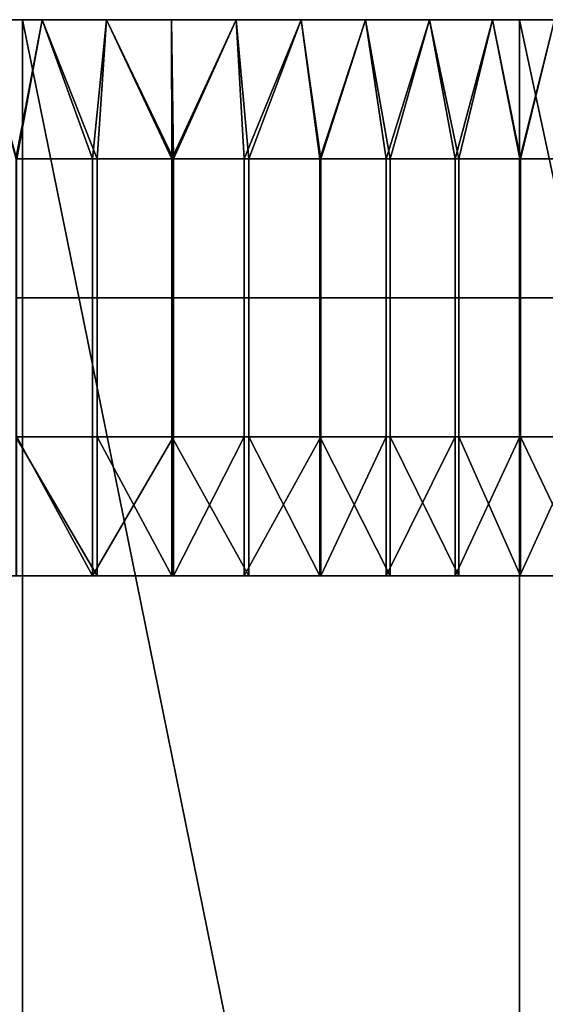
# Model space of a CAD drawing. Units: millimetres. Extents: x -964 to -294, y 775 to 802.
# Drawn here: x -824 to -820, y 793 to 802 of the extents above; entities that cross this region are included whole.
import ezdxf

# ---------------------------------------------------------------- set-up
doc = ezdxf.new("R2010")
doc.units = ezdxf.units.MM
doc.header["$MEASUREMENT"] = 0
doc.layers.add('Domyślny', color=7, linetype='Continuous')

msp = doc.modelspace()

# ---------------------------------------------------------------- linework, layer by layer
at = {"layer": 'Domyślny'}
for points in [[(-816.388, 801.5173, 426.196), (-827.013, 801.5173, 409.1163), (-837.638, 801.5173, 426.196), (-827.013, 801.5173, 443.2757)], [(-824.3683, 779.5173, 236.6855), (-828.5813, 779.5173, 243.7608), (-828.5813, 801.5173, 243.7608)], [(-828.5813, 779.5173, 471.9938), (-824.3683, 779.5173, 479.0691), (-828.5813, 801.5173, 471.9938)], [(-824.3683, 801.5173, 479.0691), (-828.5813, 801.5173, 471.9938), (-824.3683, 779.5173, 479.0691)], [(-828.5813, 801.5173, 243.7608), (-824.3683, 801.5173, 236.6855), (-824.3683, 779.5173, 236.6855)], [(-824.3683, 801.5173, 479.0691), (-816.388, 801.5173, 477.4351), (-828.5813, 801.5173, 471.9938)], [(-828.5813, 801.5173, 243.7608), (-816.388, 801.5173, 238.3194), (-824.3683, 801.5173, 236.6855)], [(-816.388, 801.5173, 477.4351), (-827.013, 801.5173, 460.3554), (-828.5813, 801.5173, 471.9938)], [(-827.013, 801.5173, 255.3991), (-816.388, 801.5173, 238.3194), (-828.5813, 801.5173, 243.7608)], [(-816.388, 801.5173, 272.4788), (-816.388, 801.5173, 255.3991), (-827.013, 801.5173, 255.3991), (-827.013, 801.5173, 272.4788)], [(-827.013, 801.5173, 272.4788), (-827.013, 801.5173, 306.6382), (-816.388, 801.5173, 306.6382), (-816.388, 801.5173, 272.4788)], [(-827.013, 801.5173, 336.5276), (-825.6849, 801.5173, 340.7976), (-824.3568, 801.5173, 336.5276)], [(-824.3568, 801.5173, 336.5276), (-824.3568, 801.5173, 332.2577), (-827.013, 801.5173, 332.2577), (-827.013, 801.5173, 336.5276)], [(-824.3568, 801.5173, 332.2577), (-827.013, 801.5173, 323.7179), (-827.013, 801.5173, 332.2577)], [(-827.013, 801.5173, 323.7179), (-824.3568, 801.5173, 332.2577), (-821.7005, 801.5173, 323.7179)], [(-821.7005, 801.5173, 323.7179), (-827.013, 801.5173, 306.6382), (-827.013, 801.5173, 323.7179)], [(-827.013, 801.5173, 306.6382), (-821.7005, 801.5173, 323.7179), (-816.388, 801.5173, 306.6382)], [(-827.013, 801.5173, 409.1163), (-821.7005, 801.5173, 392.0367), (-827.013, 801.5173, 392.0367)], [(-816.388, 801.5173, 409.1163), (-821.7005, 801.5173, 392.0367), (-827.013, 801.5173, 409.1163)], [(-827.013, 801.5173, 392.0367), (-824.3568, 801.5173, 383.4968), (-827.013, 801.5173, 383.4968)], [(-821.7005, 801.5173, 392.0367), (-824.3568, 801.5173, 383.4968), (-827.013, 801.5173, 392.0367)], [(-824.3568, 801.5173, 383.4968), (-824.3568, 801.5173, 379.2269), (-827.013, 801.5173, 379.2269), (-827.013, 801.5173, 383.4968)], [(-824.3568, 801.5173, 379.2269), (-825.6849, 801.5173, 374.957), (-827.013, 801.5173, 379.2269)], [(-816.388, 801.5173, 426.196), (-827.013, 801.5173, 443.2757), (-816.388, 801.5173, 443.2757)], [(-827.013, 801.5173, 409.1163), (-816.388, 801.5173, 426.196), (-816.388, 801.5173, 409.1163)], [(-816.388, 801.5173, 460.3554), (-816.388, 801.5173, 443.2757), (-827.013, 801.5173, 443.2757), (-827.013, 801.5173, 460.3554)], [(-816.388, 801.5173, 255.3991), (-816.388, 801.5173, 238.3194), (-827.013, 801.5173, 255.3991)], [(-827.013, 801.5173, 460.3554), (-816.388, 801.5173, 477.4351), (-816.388, 801.5173, 460.3554)], [(-824.3568, 801.5173, 336.5276), (-825.6849, 801.5173, 340.7976), (-824.3568, 801.5173, 340.7976)], [(-824.3568, 801.5173, 374.957), (-824.3568, 801.5173, 372.822), (-825.6849, 801.5173, 372.822), (-825.6849, 801.5173, 374.957)], [(-824.3568, 801.5173, 372.822), (-825.0208, 801.5173, 370.687), (-825.6849, 801.5173, 372.822)], [(-825.6849, 801.5173, 342.9325), (-825.0208, 801.5173, 345.0675), (-824.3568, 801.5173, 342.9325)], [(-824.3568, 801.5173, 342.9325), (-824.3568, 801.5173, 340.7976), (-825.6849, 801.5173, 340.7976), (-825.6849, 801.5173, 342.9325)], [(-825.6849, 801.5173, 374.957), (-824.3568, 801.5173, 379.2269), (-824.3568, 801.5173, 374.957)], [(-825.0208, 801.5173, 370.687), (-824.3568, 801.5173, 372.822), (-824.3568, 801.5173, 370.687)], [(-824.3568, 801.5173, 342.9325), (-825.0208, 801.5173, 345.0675), (-824.3568, 801.5173, 345.0675)], [(-824.3568, 801.5173, 370.687), (-824.7648, 801.5173, 370.3267), (-825.0208, 801.5173, 370.687)], [(-825.0208, 801.5173, 345.0675), (-824.7648, 801.5173, 345.4278), (-824.3568, 801.5173, 345.0675)], [(-824.1918, 801.5173, 345.4929), (-824.3568, 801.5173, 345.0675), (-824.7648, 801.5173, 345.4278)], [(-824.7648, 801.5173, 370.3267), (-824.3568, 801.5173, 370.687), (-824.1918, 801.5173, 370.2617)], [(-824.1918, 801.5173, 370.2617), (-824.4188, 800.2673, 370.2906), (-824.7648, 801.5173, 370.3267)], [(-824.7648, 801.5173, 345.4278), (-824.4293, 800.2673, 345.4627), (-824.1918, 801.5173, 345.4929)], [(-823.6976, 800.2673, 345.5707), (-824.1918, 801.5173, 345.4929), (-824.4293, 800.2673, 345.4627)], [(-824.4188, 800.2673, 370.2906), (-824.1918, 801.5173, 370.2617), (-823.7394, 800.2673, 370.1912)], [(-819.9047, 779.5173, 229.7655), (-824.3683, 779.5173, 236.6855), (-824.3683, 801.5173, 236.6855)], [(-824.3683, 779.5173, 479.0691), (-819.9047, 779.5173, 485.989), (-824.3683, 801.5173, 479.0691)], [(-819.9047, 801.5173, 485.989), (-824.3683, 801.5173, 479.0691), (-819.9047, 779.5173, 485.989)], [(-824.3683, 801.5173, 236.6855), (-819.9047, 801.5173, 229.7655), (-819.9047, 779.5173, 229.7655)], [(-819.9047, 801.5173, 485.989), (-816.388, 801.5173, 477.4351), (-824.3683, 801.5173, 479.0691)], [(-824.3683, 801.5173, 236.6855), (-816.388, 801.5173, 238.3194), (-819.9047, 801.5173, 229.7655)], [(-823.0286, 801.5173, 340.7976), (-824.3568, 801.5173, 336.5276), (-824.3568, 801.5173, 340.7976)], [(-824.3568, 801.5173, 336.5276), (-823.0286, 801.5173, 340.7976), (-821.7005, 801.5173, 336.5276)], [(-821.7005, 801.5173, 336.5276), (-821.7005, 801.5173, 332.2577), (-824.3568, 801.5173, 332.2577), (-824.3568, 801.5173, 336.5276)], [(-821.7005, 801.5173, 323.7179), (-824.3568, 801.5173, 332.2577), (-821.7005, 801.5173, 332.2577)], [(-823.0286, 801.5173, 374.957), (-823.0286, 801.5173, 372.822), (-824.3568, 801.5173, 372.822), (-824.3568, 801.5173, 374.957)], [(-824.3568, 801.5173, 372.822), (-823.6927, 801.5173, 370.687), (-824.3568, 801.5173, 370.687)], [(-823.0286, 801.5173, 372.822), (-823.6927, 801.5173, 370.687), (-824.3568, 801.5173, 372.822)], [(-823.6927, 801.5173, 345.0675), (-824.3568, 801.5173, 342.9325), (-824.3568, 801.5173, 345.0675)], [(-824.3568, 801.5173, 342.9325), (-823.6927, 801.5173, 345.0675), (-823.0286, 801.5173, 342.9325)], [(-823.0286, 801.5173, 342.9325), (-823.0286, 801.5173, 340.7976), (-824.3568, 801.5173, 340.7976), (-824.3568, 801.5173, 342.9325)], [(-824.3568, 801.5173, 383.4968), (-821.7005, 801.5173, 392.0367), (-821.7005, 801.5173, 383.4968)], [(-821.7005, 801.5173, 383.4968), (-821.7005, 801.5173, 379.2269), (-824.3568, 801.5173, 379.2269), (-824.3568, 801.5173, 383.4968)], [(-824.3568, 801.5173, 379.2269), (-823.0286, 801.5173, 374.957), (-824.3568, 801.5173, 374.957)], [(-821.7005, 801.5173, 379.2269), (-823.0286, 801.5173, 374.957), (-824.3568, 801.5173, 379.2269)], [(-823.6927, 801.5173, 370.687), (-824.1918, 801.5173, 370.2617), (-824.3568, 801.5173, 370.687)], [(-824.3568, 801.5173, 345.0675), (-824.1918, 801.5173, 345.4929), (-823.6927, 801.5173, 345.0675)], [(-823.6135, 801.5173, 345.5859), (-823.6927, 801.5173, 345.0675), (-824.1918, 801.5173, 345.4929)], [(-824.1918, 801.5173, 370.2617), (-823.6927, 801.5173, 370.687), (-823.6135, 801.5173, 370.1686)], [(-823.6135, 801.5173, 370.1686), (-823.7394, 800.2673, 370.1912), (-824.1918, 801.5173, 370.2617)], [(-824.1918, 801.5173, 345.4929), (-823.6976, 800.2673, 345.5707), (-823.6135, 801.5173, 345.5859)], [(-823.7394, 800.2673, 370.1912), (-823.6135, 801.5173, 370.1686), (-823.011, 800.2673, 370.0417)], [(-823.0269, 800.2673, 345.7091), (-823.6135, 801.5173, 345.5859), (-823.6976, 800.2673, 345.5707)], [(-823.6927, 801.5173, 370.687), (-823.0286, 801.5173, 372.822), (-823.0286, 801.5173, 370.687)], [(-823.0286, 801.5173, 342.9325), (-823.6927, 801.5173, 345.0675), (-823.0286, 801.5173, 345.0675)], [(-823.0286, 801.5173, 370.687), (-823.6135, 801.5173, 370.1686), (-823.6927, 801.5173, 370.687)], [(-823.6927, 801.5173, 345.0675), (-823.6135, 801.5173, 345.5859), (-823.0286, 801.5173, 345.0675)], [(-823.0317, 801.5173, 345.708), (-823.0286, 801.5173, 345.0675), (-823.6135, 801.5173, 345.5859)], [(-823.6135, 801.5173, 370.1686), (-823.0286, 801.5173, 370.687), (-823.0317, 801.5173, 370.0465)], [(-823.0317, 801.5173, 370.0465), (-823.011, 800.2673, 370.0417), (-823.6135, 801.5173, 370.1686)], [(-823.6135, 801.5173, 345.5859), (-823.0269, 800.2673, 345.7091), (-823.0317, 801.5173, 345.708)], [(-822.4485, 801.5173, 345.8598), (-822.3646, 801.5173, 345.0675), (-823.0317, 801.5173, 345.708)], [(-823.0317, 801.5173, 370.0465), (-822.3646, 801.5173, 370.687), (-822.4485, 801.5173, 369.8947)], [(-822.3646, 801.5173, 370.687), (-823.0317, 801.5173, 370.0465), (-823.0286, 801.5173, 370.687)], [(-823.0286, 801.5173, 345.0675), (-823.0317, 801.5173, 345.708), (-822.3646, 801.5173, 345.0675)], [(-822.4485, 801.5173, 369.8947), (-823.011, 800.2673, 370.0417), (-823.0317, 801.5173, 370.0465)], [(-823.0317, 801.5173, 345.708), (-823.0269, 800.2673, 345.7091), (-822.4485, 801.5173, 345.8598)], [(-821.7005, 801.5173, 336.5276), (-823.0286, 801.5173, 340.7976), (-821.7005, 801.5173, 340.7976)], [(-821.7005, 801.5173, 374.957), (-821.7005, 801.5173, 372.822), (-823.0286, 801.5173, 372.822), (-823.0286, 801.5173, 374.957)], [(-823.0286, 801.5173, 372.822), (-822.3646, 801.5173, 370.687), (-823.0286, 801.5173, 370.687)], [(-821.7005, 801.5173, 372.822), (-822.3646, 801.5173, 370.687), (-823.0286, 801.5173, 372.822)], [(-822.3646, 801.5173, 345.0675), (-823.0286, 801.5173, 342.9325), (-823.0286, 801.5173, 345.0675)], [(-823.0286, 801.5173, 342.9325), (-822.3646, 801.5173, 345.0675), (-821.7005, 801.5173, 342.9325)], [(-821.7005, 801.5173, 342.9325), (-821.7005, 801.5173, 340.7976), (-823.0286, 801.5173, 340.7976), (-823.0286, 801.5173, 342.9325)], [(-823.0286, 801.5173, 374.957), (-821.7005, 801.5173, 379.2269), (-821.7005, 801.5173, 374.957)], [(-822.3369, 800.2673, 345.8923), (-822.4485, 801.5173, 345.8598), (-823.0269, 800.2673, 345.7091)], [(-823.011, 800.2673, 370.0417), (-822.4485, 801.5173, 369.8947), (-822.378, 800.2673, 369.8743)], [(-821.8661, 801.5173, 346.042), (-821.7005, 801.5173, 345.0675), (-822.4485, 801.5173, 345.8598)], [(-822.4485, 801.5173, 369.8947), (-821.7005, 801.5173, 370.687), (-821.8661, 801.5173, 369.7126)], [(-821.7005, 801.5173, 370.687), (-822.4485, 801.5173, 369.8947), (-822.3646, 801.5173, 370.687)], [(-822.3646, 801.5173, 345.0675), (-822.4485, 801.5173, 345.8598), (-821.7005, 801.5173, 345.0675)], [(-821.8661, 801.5173, 369.7126), (-822.378, 800.2673, 369.8743), (-822.4485, 801.5173, 369.8947)], [(-822.4485, 801.5173, 345.8598), (-822.3369, 800.2673, 345.8923), (-821.8661, 801.5173, 346.042)], [(-822.378, 800.2673, 369.8743), (-821.8661, 801.5173, 369.7126), (-821.689, 800.2673, 369.6509)], [(-822.3646, 801.5173, 370.687), (-821.7005, 801.5173, 372.822), (-821.7005, 801.5173, 370.687)], [(-821.7005, 801.5173, 342.9325), (-822.3646, 801.5173, 345.0675), (-821.7005, 801.5173, 345.0675)], [(-821.6993, 800.2673, 346.1), (-821.8661, 801.5173, 346.042), (-822.3369, 800.2673, 345.8923)], [(-821.2868, 801.5173, 346.2549), (-821.0364, 801.5173, 346.135), (-821.8661, 801.5173, 346.042)], [(-821.8661, 801.5173, 369.7126), (-821.0364, 801.5173, 369.6195), (-821.2868, 801.5173, 369.4996)], [(-821.0364, 801.5173, 346.135), (-821.7005, 801.5173, 345.0675), (-821.8661, 801.5173, 346.042)], [(-821.7005, 801.5173, 370.687), (-821.0364, 801.5173, 369.6195), (-821.8661, 801.5173, 369.7126)], [(-821.2868, 801.5173, 369.4996), (-821.689, 800.2673, 369.6509), (-821.8661, 801.5173, 369.7126)], [(-821.8661, 801.5173, 346.042), (-821.6993, 800.2673, 346.1), (-821.2868, 801.5173, 346.2549)], [(-820.3724, 801.5173, 340.7976), (-821.7005, 801.5173, 336.5276), (-821.7005, 801.5173, 340.7976)], [(-821.7005, 801.5173, 336.5276), (-820.3724, 801.5173, 340.7976), (-819.0443, 801.5173, 336.5276)], [(-819.0443, 801.5173, 336.5276), (-819.0443, 801.5173, 332.2577), (-821.7005, 801.5173, 332.2577), (-821.7005, 801.5173, 336.5276)], [(-819.0443, 801.5173, 332.2577), (-821.7005, 801.5173, 323.7179), (-821.7005, 801.5173, 332.2577)], [(-821.7005, 801.5173, 323.7179), (-819.0443, 801.5173, 332.2577), (-816.388, 801.5173, 323.7179)], [(-816.388, 801.5173, 306.6382), (-821.7005, 801.5173, 323.7179), (-816.388, 801.5173, 323.7179)], [(-820.3724, 801.5173, 374.957), (-820.3724, 801.5173, 372.822), (-821.7005, 801.5173, 372.822), (-821.7005, 801.5173, 374.957)], [(-821.7005, 801.5173, 372.822), (-821.0364, 801.5173, 370.687), (-821.7005, 801.5173, 370.687)], [(-820.3724, 801.5173, 372.822), (-821.0364, 801.5173, 370.687), (-821.7005, 801.5173, 372.822)], [(-821.0364, 801.5173, 345.0675), (-821.7005, 801.5173, 342.9325), (-821.7005, 801.5173, 345.0675)], [(-821.7005, 801.5173, 342.9325), (-821.0364, 801.5173, 345.0675), (-820.3724, 801.5173, 342.9325)], [(-820.3724, 801.5173, 342.9325), (-820.3724, 801.5173, 340.7976), (-821.7005, 801.5173, 340.7976), (-821.7005, 801.5173, 342.9325)], [(-821.7005, 801.5173, 392.0367), (-816.388, 801.5173, 409.1163), (-816.388, 801.5173, 392.0367)], [(-821.7005, 801.5173, 392.0367), (-819.0443, 801.5173, 383.4968), (-821.7005, 801.5173, 383.4968)], [(-816.388, 801.5173, 392.0367), (-819.0443, 801.5173, 383.4968), (-821.7005, 801.5173, 392.0367)], [(-819.0443, 801.5173, 383.4968), (-819.0443, 801.5173, 379.2269), (-821.7005, 801.5173, 379.2269), (-821.7005, 801.5173, 383.4968)], [(-821.7005, 801.5173, 379.2269), (-820.3724, 801.5173, 374.957), (-821.7005, 801.5173, 374.957)], [(-819.0443, 801.5173, 379.2269), (-820.3724, 801.5173, 374.957), (-821.7005, 801.5173, 379.2269)], [(-821.0364, 801.5173, 370.687), (-821.0364, 801.5173, 369.6195), (-821.7005, 801.5173, 370.687)], [(-821.0364, 801.5173, 345.0675), (-821.7005, 801.5173, 345.0675), (-821.0364, 801.5173, 346.135)], [(-821.0676, 800.2673, 346.3441), (-821.2868, 801.5173, 346.2549), (-821.6993, 800.2673, 346.1)], [(-821.689, 800.2673, 369.6509), (-821.2868, 801.5173, 369.4996), (-821.1022, 800.2673, 369.4248)], [(-820.7129, 801.5173, 346.4988), (-821.0364, 801.5173, 346.135), (-821.2868, 801.5173, 346.2549)], [(-821.2868, 801.5173, 369.4996), (-821.0364, 801.5173, 369.6195), (-820.7129, 801.5173, 369.2557)], [(-820.7129, 801.5173, 369.2557), (-821.1022, 800.2673, 369.4248), (-821.2868, 801.5173, 369.4996)], [(-821.2868, 801.5173, 346.2549), (-821.0676, 800.2673, 346.3441), (-820.7129, 801.5173, 346.4988)], [(-821.1022, 800.2673, 369.4248), (-820.7129, 801.5173, 369.2557), (-820.4835, 800.2673, 369.1485)], [(-820.4496, 800.2673, 346.6223), (-820.7129, 801.5173, 346.4988), (-821.0676, 800.2673, 346.3441)], [(-821.0364, 801.5173, 370.687), (-820.3724, 801.5173, 372.822), (-820.3724, 801.5173, 370.687)], [(-820.3724, 801.5173, 370.687), (-820.3724, 801.5173, 369.6195), (-821.0364, 801.5173, 369.6195), (-821.0364, 801.5173, 370.687)], [(-820.3724, 801.5173, 346.135), (-820.3724, 801.5173, 345.0675), (-821.0364, 801.5173, 345.0675), (-821.0364, 801.5173, 346.135)], [(-820.3724, 801.5173, 342.9325), (-821.0364, 801.5173, 345.0675), (-820.3724, 801.5173, 345.0675)], [(-820.3724, 801.5173, 369.6195), (-820.7129, 801.5173, 369.2557), (-821.0364, 801.5173, 369.6195)], [(-821.0364, 801.5173, 346.135), (-820.7129, 801.5173, 346.4988), (-820.3724, 801.5173, 346.135)], [(-820.1468, 801.5173, 346.7737), (-820.3724, 801.5173, 346.135), (-820.7129, 801.5173, 346.4988)], [(-820.7129, 801.5173, 369.2557), (-820.3724, 801.5173, 369.6195), (-820.1468, 801.5173, 368.9808)], [(-820.1468, 801.5173, 368.9808), (-820.4835, 800.2673, 369.1485), (-820.7129, 801.5173, 369.2557)], [(-820.7129, 801.5173, 346.4988), (-820.4496, 800.2673, 346.6223), (-820.1468, 801.5173, 346.7737)], [(-820.4835, 800.2673, 369.1485), (-820.1468, 801.5173, 368.9808), (-819.9021, 800.2673, 368.8508)], [(-819.8973, 800.2673, 346.9063), (-820.1468, 801.5173, 346.7737), (-820.4496, 800.2673, 346.6223)], [(-819.0443, 801.5173, 336.5276), (-820.3724, 801.5173, 340.7976), (-819.0443, 801.5173, 340.7976)], [(-819.0443, 801.5173, 374.957), (-819.0443, 801.5173, 372.822), (-820.3724, 801.5173, 372.822), (-820.3724, 801.5173, 374.957)], [(-820.3724, 801.5173, 372.822), (-819.7083, 801.5173, 370.687), (-820.3724, 801.5173, 370.687)], [(-819.0443, 801.5173, 372.822), (-819.7083, 801.5173, 370.687), (-820.3724, 801.5173, 372.822)], [(-819.7083, 801.5173, 370.687), (-819.7083, 801.5173, 369.6195), (-820.3724, 801.5173, 369.6195), (-820.3724, 801.5173, 370.687)], [(-819.7083, 801.5173, 346.135), (-819.7083, 801.5173, 345.0675), (-820.3724, 801.5173, 345.0675), (-820.3724, 801.5173, 346.135)], [(-819.7083, 801.5173, 345.0675), (-820.3724, 801.5173, 342.9325), (-820.3724, 801.5173, 345.0675)], [(-820.3724, 801.5173, 342.9325), (-819.7083, 801.5173, 345.0675), (-819.0443, 801.5173, 342.9325)], [(-819.0443, 801.5173, 342.9325), (-819.0443, 801.5173, 340.7976), (-820.3724, 801.5173, 340.7976), (-820.3724, 801.5173, 342.9325)], [(-820.3724, 801.5173, 374.957), (-819.0443, 801.5173, 379.2269), (-819.0443, 801.5173, 374.957)], [(-819.7083, 801.5173, 369.6195), (-820.1468, 801.5173, 368.9808), (-820.3724, 801.5173, 369.6195)], [(-820.3724, 801.5173, 346.135), (-820.1468, 801.5173, 346.7737), (-819.7083, 801.5173, 346.135)], [(-819.591, 801.5173, 347.0792), (-819.7083, 801.5173, 346.135), (-820.1468, 801.5173, 346.7737)], [(-820.1468, 801.5173, 368.9808), (-819.7083, 801.5173, 369.6195), (-819.591, 801.5173, 368.6753)], [(-819.591, 801.5173, 368.6753), (-819.9021, 800.2673, 368.8508), (-820.1468, 801.5173, 368.9808)], [(-820.1468, 801.5173, 346.7737), (-819.8973, 800.2673, 346.9063), (-819.591, 801.5173, 347.0792)], [(-815.1962, 779.5173, 223.0098), (-819.9047, 779.5173, 229.7655), (-819.9047, 801.5173, 229.7655)], [(-819.9047, 779.5173, 485.989), (-815.1962, 779.5173, 492.7448), (-819.9047, 801.5173, 485.989)], [(-815.1962, 801.5173, 492.7448), (-819.9047, 801.5173, 485.989), (-815.1962, 779.5173, 492.7448)], [(-819.9047, 801.5173, 229.7655), (-815.1962, 801.5173, 223.0098), (-815.1962, 779.5173, 223.0098)], [(-815.1962, 801.5173, 492.7448), (-805.763, 801.5173, 485.975), (-819.9047, 801.5173, 485.989)], [(-819.9047, 801.5173, 229.7655), (-805.763, 801.5173, 238.3194), (-815.1962, 801.5173, 223.0098)], [(-805.763, 801.5173, 238.3194), (-819.9047, 801.5173, 229.7655), (-816.388, 801.5173, 238.3194)], [(-805.763, 801.5173, 485.975), (-816.388, 801.5173, 477.4351), (-819.9047, 801.5173, 485.989)], [(-819.9021, 800.2673, 368.8508), (-819.591, 801.5173, 368.6753), (-819.3333, 800.2673, 368.5209)], [(-819.2988, 800.2673, 347.255), (-819.591, 801.5173, 347.0792), (-819.8973, 800.2673, 346.9063)], [(-819.7083, 801.5173, 370.687), (-819.0443, 801.5173, 372.822), (-819.0443, 801.5173, 370.687)], [(-819.0443, 801.5173, 370.687), (-819.0443, 801.5173, 369.6195), (-819.7083, 801.5173, 369.6195), (-819.7083, 801.5173, 370.687)], [(-819.0443, 801.5173, 346.135), (-819.0443, 801.5173, 345.0675), (-819.7083, 801.5173, 345.0675), (-819.7083, 801.5173, 346.135)], [(-819.0443, 801.5173, 342.9325), (-819.7083, 801.5173, 345.0675), (-819.0443, 801.5173, 345.0675)], [(-819.0443, 801.5173, 369.6195), (-819.591, 801.5173, 368.6753), (-819.7083, 801.5173, 369.6195)], [(-819.7083, 801.5173, 346.135), (-819.591, 801.5173, 347.0792), (-819.0443, 801.5173, 346.135)], [(-824.4293, 800.2673, 345.4627), (-824.4293, 799.0173, 345.4627), (-823.6976, 799.0173, 345.5707), (-823.6976, 800.2673, 345.5707)], [(-823.7394, 800.2673, 370.1912), (-823.7394, 799.0173, 370.1912), (-824.4188, 799.0173, 370.2906), (-824.4188, 800.2673, 370.2906)], [(-823.011, 800.2673, 370.0417), (-823.011, 799.0173, 370.0417), (-823.7394, 799.0173, 370.1912), (-823.7394, 800.2673, 370.1912)], [(-823.6976, 800.2673, 345.5707), (-823.6976, 799.0173, 345.5707), (-823.0269, 799.0173, 345.7091), (-823.0269, 800.2673, 345.7091)], [(-823.0269, 800.2673, 345.7091), (-823.0269, 799.0173, 345.7091), (-822.3369, 799.0173, 345.8923), (-822.3369, 800.2673, 345.8923)], [(-822.378, 800.2673, 369.8743), (-822.378, 799.0173, 369.8743), (-823.011, 799.0173, 370.0417), (-823.011, 800.2673, 370.0417)], [(-821.689, 800.2673, 369.6509), (-821.689, 799.0173, 369.6509), (-822.378, 799.0173, 369.8743), (-822.378, 800.2673, 369.8743)], [(-822.3369, 800.2673, 345.8923), (-822.3369, 799.0173, 345.8923), (-821.6993, 799.0173, 346.1), (-821.6993, 800.2673, 346.1)], [(-821.6993, 800.2673, 346.1), (-821.6993, 799.0173, 346.1), (-821.0676, 799.0173, 346.3441), (-821.0676, 800.2673, 346.3441)], [(-821.1022, 800.2673, 369.4248), (-821.1022, 799.0173, 369.4248), (-821.689, 799.0173, 369.6509), (-821.689, 800.2673, 369.6509)], [(-820.4835, 800.2673, 369.1485), (-820.4835, 799.0173, 369.1485), (-821.1022, 799.0173, 369.4248), (-821.1022, 800.2673, 369.4248)], [(-821.0676, 800.2673, 346.3441), (-821.0676, 799.0173, 346.3441), (-820.4496, 799.0173, 346.6223), (-820.4496, 800.2673, 346.6223)], [(-819.9021, 800.2673, 368.8508), (-819.9021, 799.0173, 368.8508), (-820.4835, 799.0173, 369.1485), (-820.4835, 800.2673, 369.1485)], [(-820.4496, 800.2673, 346.6223), (-820.4496, 799.0173, 346.6223), (-819.8973, 799.0173, 346.9063), (-819.8973, 800.2673, 346.9063)], [(-819.3333, 800.2673, 368.5209), (-819.3333, 799.0173, 368.5209), (-819.9021, 799.0173, 368.8508), (-819.9021, 800.2673, 368.8508)], [(-819.8973, 800.2673, 346.9063), (-819.8973, 799.0173, 346.9063), (-819.2988, 799.0173, 347.255), (-819.2988, 800.2673, 347.255)], [(-824.4293, 799.0173, 345.4627), (-824.4293, 797.7673, 345.4627), (-823.6976, 797.7673, 345.5707), (-823.6976, 799.0173, 345.5707)], [(-823.7394, 799.0173, 370.1912), (-823.7394, 797.7673, 370.1912), (-824.4188, 797.7673, 370.2906), (-824.4188, 799.0173, 370.2906)], [(-823.011, 799.0173, 370.0417), (-823.011, 797.7673, 370.0417), (-823.7394, 797.7673, 370.1912), (-823.7394, 799.0173, 370.1912)], [(-823.6976, 799.0173, 345.5707), (-823.6976, 797.7673, 345.5707), (-823.0269, 797.7673, 345.7091), (-823.0269, 799.0173, 345.7091)], [(-823.0269, 799.0173, 345.7091), (-823.0269, 797.7673, 345.7091), (-822.3369, 797.7673, 345.8923), (-822.3369, 799.0173, 345.8923)], [(-822.378, 799.0173, 369.8743), (-822.378, 797.7673, 369.8743), (-823.011, 797.7673, 370.0417), (-823.011, 799.0173, 370.0417)], [(-821.689, 799.0173, 369.6509), (-821.689, 797.7673, 369.6509), (-822.378, 797.7673, 369.8743), (-822.378, 799.0173, 369.8743)], [(-822.3369, 799.0173, 345.8923), (-822.3369, 797.7673, 345.8923), (-821.6993, 797.7673, 346.1), (-821.6993, 799.0173, 346.1)], [(-821.6993, 799.0173, 346.1), (-821.6993, 797.7673, 346.1), (-821.0676, 797.7673, 346.3441), (-821.0676, 799.0173, 346.3441)], [(-821.1022, 799.0173, 369.4248), (-821.1022, 797.7673, 369.4248), (-821.689, 797.7673, 369.6509), (-821.689, 799.0173, 369.6509)], [(-820.4835, 799.0173, 369.1485), (-820.4835, 797.7673, 369.1485), (-821.1022, 797.7673, 369.4248), (-821.1022, 799.0173, 369.4248)], [(-821.0676, 799.0173, 346.3441), (-821.0676, 797.7673, 346.3441), (-820.4496, 797.7673, 346.6223), (-820.4496, 799.0173, 346.6223)], [(-819.9021, 799.0173, 368.8508), (-819.9021, 797.7673, 368.8508), (-820.4835, 797.7673, 369.1485), (-820.4835, 799.0173, 369.1485)], [(-820.4496, 799.0173, 346.6223), (-820.4496, 797.7673, 346.6223), (-819.8973, 797.7673, 346.9063), (-819.8973, 799.0173, 346.9063)], [(-819.3333, 799.0173, 368.5209), (-819.3333, 797.7673, 368.5209), (-819.9021, 797.7673, 368.8508), (-819.9021, 799.0173, 368.8508)], [(-819.8973, 799.0173, 346.9063), (-819.8973, 797.7673, 346.9063), (-819.2988, 797.7673, 347.255), (-819.2988, 799.0173, 347.255)], [(-823.6976, 796.5173, 345.5707), (-824.4293, 797.7673, 345.4627), (-824.4293, 796.5173, 345.4627)], [(-824.4293, 797.7673, 345.4627), (-823.6976, 796.5173, 345.5707), (-823.6976, 797.7673, 345.5707)], [(-824.4188, 796.5173, 370.2906), (-824.4188, 797.7673, 370.2906), (-823.7394, 796.5173, 370.1912)], [(-823.7394, 797.7673, 370.1912), (-823.7394, 796.5173, 370.1912), (-824.4188, 797.7673, 370.2906)], [(-823.7394, 796.5173, 370.1912), (-823.011, 797.7673, 370.0417), (-823.011, 796.5173, 370.0417)], [(-823.011, 797.7673, 370.0417), (-823.7394, 796.5173, 370.1912), (-823.7394, 797.7673, 370.1912)], [(-823.0269, 796.5173, 345.7091), (-823.6976, 797.7673, 345.5707), (-823.6976, 796.5173, 345.5707)], [(-823.6976, 797.7673, 345.5707), (-823.0269, 796.5173, 345.7091), (-823.0269, 797.7673, 345.7091)], [(-822.3369, 796.5173, 345.8923), (-823.0269, 797.7673, 345.7091), (-823.0269, 796.5173, 345.7091)], [(-823.0269, 797.7673, 345.7091), (-822.3369, 796.5173, 345.8923), (-822.3369, 797.7673, 345.8923)], [(-823.011, 796.5173, 370.0417), (-822.378, 797.7673, 369.8743), (-822.378, 796.5173, 369.8743)], [(-822.378, 797.7673, 369.8743), (-823.011, 796.5173, 370.0417), (-823.011, 797.7673, 370.0417)], [(-822.378, 796.5173, 369.8743), (-821.689, 797.7673, 369.6509), (-821.689, 796.5173, 369.6509)], [(-821.689, 797.7673, 369.6509), (-822.378, 796.5173, 369.8743), (-822.378, 797.7673, 369.8743)], [(-821.6993, 796.5173, 346.1), (-822.3369, 797.7673, 345.8923), (-822.3369, 796.5173, 345.8923)], [(-822.3369, 797.7673, 345.8923), (-821.6993, 796.5173, 346.1), (-821.6993, 797.7673, 346.1)], [(-821.0676, 796.5173, 346.3441), (-821.6993, 797.7673, 346.1), (-821.6993, 796.5173, 346.1)], [(-821.6993, 797.7673, 346.1), (-821.0676, 796.5173, 346.3441), (-821.0676, 797.7673, 346.3441)], [(-821.689, 796.5173, 369.6509), (-821.1022, 797.7673, 369.4248), (-821.1022, 796.5173, 369.4248)], [(-821.1022, 797.7673, 369.4248), (-821.689, 796.5173, 369.6509), (-821.689, 797.7673, 369.6509)], [(-821.1022, 796.5173, 369.4248), (-820.4835, 797.7673, 369.1485), (-820.4835, 796.5173, 369.1485)], [(-820.4835, 797.7673, 369.1485), (-821.1022, 796.5173, 369.4248), (-821.1022, 797.7673, 369.4248)], [(-820.4496, 796.5173, 346.6223), (-821.0676, 797.7673, 346.3441), (-821.0676, 796.5173, 346.3441)], [(-821.0676, 797.7673, 346.3441), (-820.4496, 796.5173, 346.6223), (-820.4496, 797.7673, 346.6223)], [(-820.4835, 796.5173, 369.1485), (-819.9021, 797.7673, 368.8508), (-819.9021, 796.5173, 368.8508)], [(-819.9021, 797.7673, 368.8508), (-820.4835, 796.5173, 369.1485), (-820.4835, 797.7673, 369.1485)], [(-819.8973, 796.5173, 346.9063), (-820.4496, 797.7673, 346.6223), (-820.4496, 796.5173, 346.6223)], [(-820.4496, 797.7673, 346.6223), (-819.8973, 796.5173, 346.9063), (-819.8973, 797.7673, 346.9063)], [(-819.9021, 796.5173, 368.8508), (-819.3333, 797.7673, 368.5209), (-819.3333, 796.5173, 368.5209)], [(-819.3333, 797.7673, 368.5209), (-819.9021, 796.5173, 368.8508), (-819.9021, 797.7673, 368.8508)], [(-819.2988, 796.5173, 347.255), (-819.8973, 797.7673, 346.9063), (-819.8973, 796.5173, 346.9063)], [(-819.8973, 797.7673, 346.9063), (-819.2988, 796.5173, 347.255), (-819.2988, 797.7673, 347.255)], [(-825.888, 796.5173, 367.2523), (-825.1068, 796.5173, 368.8148), (-824.3255, 796.5173, 367.2523)], [(-824.3255, 796.5173, 367.2523), (-825.888, 796.5173, 364.1273), (-825.888, 796.5173, 367.2523)], [(-825.888, 796.5173, 364.1273), (-824.3255, 796.5173, 367.2523), (-822.763, 796.5173, 364.1273)], [(-822.763, 796.5173, 364.1273), (-825.888, 796.5173, 357.8773), (-825.888, 796.5173, 364.1273)], [(-825.888, 796.5173, 357.8773), (-819.638, 796.5173, 361.0023), (-819.638, 796.5173, 357.8773)], [(-819.638, 796.5173, 361.0023), (-825.888, 796.5173, 357.8773), (-822.763, 796.5173, 364.1273)], [(-819.638, 796.5173, 354.7523), (-825.888, 796.5173, 357.8773), (-819.638, 796.5173, 357.8773)], [(-825.888, 796.5173, 357.8773), (-822.763, 796.5173, 351.6273), (-825.888, 796.5173, 351.6273)], [(-822.763, 796.5173, 351.6273), (-825.888, 796.5173, 357.8773), (-819.638, 796.5173, 354.7523)], [(-825.888, 796.5173, 351.6273), (-824.3255, 796.5173, 348.5023), (-825.888, 796.5173, 348.5023)], [(-822.763, 796.5173, 351.6273), (-824.3255, 796.5173, 348.5023), (-825.888, 796.5173, 351.6273)], [(-824.3255, 796.5173, 348.5023), (-825.1068, 796.5173, 346.9398), (-825.888, 796.5173, 348.5023)], [(-824.3255, 796.5173, 369.596), (-824.3255, 796.5173, 368.8148), (-825.1068, 796.5173, 368.8148), (-825.1068, 796.5173, 369.596)], [(-824.3255, 796.5173, 367.2523), (-825.1068, 796.5173, 368.8148), (-824.3255, 796.5173, 368.8148)], [(-825.1068, 796.5173, 346.9398), (-824.3255, 796.5173, 348.5023), (-824.3255, 796.5173, 346.9398)], [(-824.3255, 796.5173, 346.9398), (-824.3255, 796.5173, 346.1585), (-825.1068, 796.5173, 346.1585), (-825.1068, 796.5173, 346.9398)], [(-825.1068, 796.5173, 369.596), (-824.4188, 796.5173, 370.2906), (-824.3255, 796.5173, 369.596)], [(-824.3255, 796.5173, 346.1585), (-824.4293, 796.5173, 345.4627), (-825.1068, 796.5173, 346.1585)], [(-824.4293, 796.5173, 345.4627), (-824.3255, 796.5173, 346.1585), (-823.6976, 796.5173, 345.5707)], [(-823.7394, 796.5173, 370.1912), (-824.3255, 796.5173, 369.596), (-824.4188, 796.5173, 370.2906)], [(-823.5443, 796.5173, 369.596), (-823.5443, 796.5173, 368.8148), (-824.3255, 796.5173, 368.8148), (-824.3255, 796.5173, 369.596)], [(-823.5443, 796.5173, 368.8148), (-824.3255, 796.5173, 367.2523), (-824.3255, 796.5173, 368.8148)], [(-824.3255, 796.5173, 367.2523), (-823.5443, 796.5173, 368.8148), (-822.763, 796.5173, 367.2523)], [(-822.763, 796.5173, 364.1273), (-824.3255, 796.5173, 367.2523), (-822.763, 796.5173, 367.2523)], [(-824.3255, 796.5173, 348.5023), (-822.763, 796.5173, 351.6273), (-822.763, 796.5173, 348.5023)], [(-824.3255, 796.5173, 348.5023), (-823.5443, 796.5173, 346.9398), (-824.3255, 796.5173, 346.9398)], [(-822.763, 796.5173, 348.5023), (-823.5443, 796.5173, 346.9398), (-824.3255, 796.5173, 348.5023)], [(-823.5443, 796.5173, 346.9398), (-823.5443, 796.5173, 346.1585), (-824.3255, 796.5173, 346.1585), (-824.3255, 796.5173, 346.9398)], [(-824.3255, 796.5173, 369.596), (-823.7394, 796.5173, 370.1912), (-823.5443, 796.5173, 369.596)], [(-823.5443, 796.5173, 346.1585), (-823.6976, 796.5173, 345.5707), (-824.3255, 796.5173, 346.1585)], [(-823.011, 796.5173, 370.0417), (-823.5443, 796.5173, 369.596), (-823.7394, 796.5173, 370.1912)], [(-823.6976, 796.5173, 345.5707), (-823.5443, 796.5173, 346.1585), (-823.0269, 796.5173, 345.7091)], [(-822.763, 796.5173, 369.596), (-822.763, 796.5173, 368.8148), (-823.5443, 796.5173, 368.8148), (-823.5443, 796.5173, 369.596)], [(-822.763, 796.5173, 367.2523), (-823.5443, 796.5173, 368.8148), (-822.763, 796.5173, 368.8148)], [(-823.5443, 796.5173, 346.9398), (-822.763, 796.5173, 348.5023), (-822.763, 796.5173, 346.9398)], [(-822.763, 796.5173, 346.9398), (-822.763, 796.5173, 346.1585), (-823.5443, 796.5173, 346.1585), (-823.5443, 796.5173, 346.9398)], [(-823.5443, 796.5173, 369.596), (-823.011, 796.5173, 370.0417), (-822.763, 796.5173, 369.596)], [(-822.763, 796.5173, 346.1585), (-823.0269, 796.5173, 345.7091), (-823.5443, 796.5173, 346.1585)], [(-823.0269, 796.5173, 345.7091), (-822.763, 796.5173, 346.1585), (-822.3369, 796.5173, 345.8923)], [(-822.378, 796.5173, 369.8743), (-822.763, 796.5173, 369.596), (-823.011, 796.5173, 370.0417)], [(-821.9818, 796.5173, 369.596), (-821.9818, 796.5173, 368.8148), (-822.763, 796.5173, 368.8148), (-822.763, 796.5173, 369.596)], [(-821.9818, 796.5173, 368.8148), (-822.763, 796.5173, 367.2523), (-822.763, 796.5173, 368.8148)], [(-822.763, 796.5173, 367.2523), (-821.9818, 796.5173, 368.8148), (-821.2005, 796.5173, 367.2523)], [(-821.2005, 796.5173, 367.2523), (-822.763, 796.5173, 364.1273), (-822.763, 796.5173, 367.2523)], [(-822.763, 796.5173, 364.1273), (-819.638, 796.5173, 365.6898), (-819.638, 796.5173, 364.1273)], [(-819.638, 796.5173, 365.6898), (-822.763, 796.5173, 364.1273), (-821.2005, 796.5173, 367.2523)], [(-819.638, 796.5173, 361.0023), (-822.763, 796.5173, 364.1273), (-819.638, 796.5173, 364.1273)], [(-822.763, 796.5173, 351.6273), (-819.638, 796.5173, 354.7523), (-819.638, 796.5173, 351.6273)], [(-819.638, 796.5173, 350.0648), (-822.763, 796.5173, 351.6273), (-819.638, 796.5173, 351.6273)], [(-822.763, 796.5173, 351.6273), (-821.2005, 796.5173, 348.5023), (-822.763, 796.5173, 348.5023)], [(-821.2005, 796.5173, 348.5023), (-822.763, 796.5173, 351.6273), (-819.638, 796.5173, 350.0648)], [(-822.763, 796.5173, 348.5023), (-821.9818, 796.5173, 346.9398), (-822.763, 796.5173, 346.9398)], [(-821.2005, 796.5173, 348.5023), (-821.9818, 796.5173, 346.9398), (-822.763, 796.5173, 348.5023)], [(-821.9818, 796.5173, 346.9398), (-821.9818, 796.5173, 346.1585), (-822.763, 796.5173, 346.1585), (-822.763, 796.5173, 346.9398)], [(-822.763, 796.5173, 369.596), (-822.378, 796.5173, 369.8743), (-821.9818, 796.5173, 369.596)], [(-821.9818, 796.5173, 346.1585), (-822.3369, 796.5173, 345.8923), (-822.763, 796.5173, 346.1585)], [(-821.689, 796.5173, 369.6509), (-821.9818, 796.5173, 369.596), (-822.378, 796.5173, 369.8743)], [(-822.3369, 796.5173, 345.8923), (-821.9818, 796.5173, 346.1585), (-821.6993, 796.5173, 346.1)], [(-821.2005, 796.5173, 367.2523), (-821.9818, 796.5173, 368.8148), (-821.2005, 796.5173, 368.8148)], [(-821.9818, 796.5173, 346.9398), (-821.2005, 796.5173, 348.5023), (-821.2005, 796.5173, 346.9398)], [(-821.9818, 796.5173, 369.596), (-821.689, 796.5173, 369.6509), (-821.9818, 796.5173, 368.8148)], [(-821.9818, 796.5173, 368.8148), (-821.689, 796.5173, 369.6509), (-821.2005, 796.5173, 368.8148)], [(-821.2005, 796.5173, 346.9398), (-821.6993, 796.5173, 346.1), (-821.9818, 796.5173, 346.9398)], [(-821.9818, 796.5173, 346.9398), (-821.6993, 796.5173, 346.1), (-821.9818, 796.5173, 346.1585)], [(-821.6993, 796.5173, 346.1), (-821.2005, 796.5173, 346.9398), (-821.0676, 796.5173, 346.3441)], [(-821.1022, 796.5173, 369.4248), (-821.2005, 796.5173, 368.8148), (-821.689, 796.5173, 369.6509)], [(-819.638, 796.5173, 365.6898), (-821.2005, 796.5173, 367.2523), (-819.638, 796.5173, 367.2523)], [(-821.2005, 796.5173, 348.5023), (-819.638, 796.5173, 350.0648), (-819.638, 796.5173, 348.5023)], [(-819.9021, 796.5173, 368.8508), (-821.2005, 796.5173, 368.8148), (-820.4835, 796.5173, 369.1485)], [(-820.4835, 796.5173, 369.1485), (-821.2005, 796.5173, 368.8148), (-821.1022, 796.5173, 369.4248)], [(-821.0676, 796.5173, 346.3441), (-821.2005, 796.5173, 346.9398), (-820.4496, 796.5173, 346.6223)], [(-820.4496, 796.5173, 346.6223), (-821.2005, 796.5173, 346.9398), (-819.8973, 796.5173, 346.9063)], [(-819.638, 796.5173, 367.2523), (-821.2005, 796.5173, 367.2523), (-819.638, 796.5173, 368.0335)], [(-821.2005, 796.5173, 368.8148), (-819.638, 796.5173, 368.0335), (-821.2005, 796.5173, 367.2523)], [(-819.638, 796.5173, 348.5023), (-819.638, 796.5173, 347.721), (-821.2005, 796.5173, 348.5023)], [(-821.2005, 796.5173, 348.5023), (-819.638, 796.5173, 347.721), (-821.2005, 796.5173, 346.9398)], [(-819.638, 796.5173, 368.0335), (-821.2005, 796.5173, 368.8148), (-819.9021, 796.5173, 368.8508)], [(-821.2005, 796.5173, 346.9398), (-819.638, 796.5173, 347.721), (-819.8973, 796.5173, 346.9063)], [(-819.3333, 796.5173, 368.5209), (-819.638, 796.5173, 368.0335), (-819.9021, 796.5173, 368.8508)], [(-819.8973, 796.5173, 346.9063), (-819.638, 796.5173, 347.721), (-819.2988, 796.5173, 347.255)]]:
    msp.add_3dface(points, dxfattribs=at)

doc.saveas('drawing.dxf')
